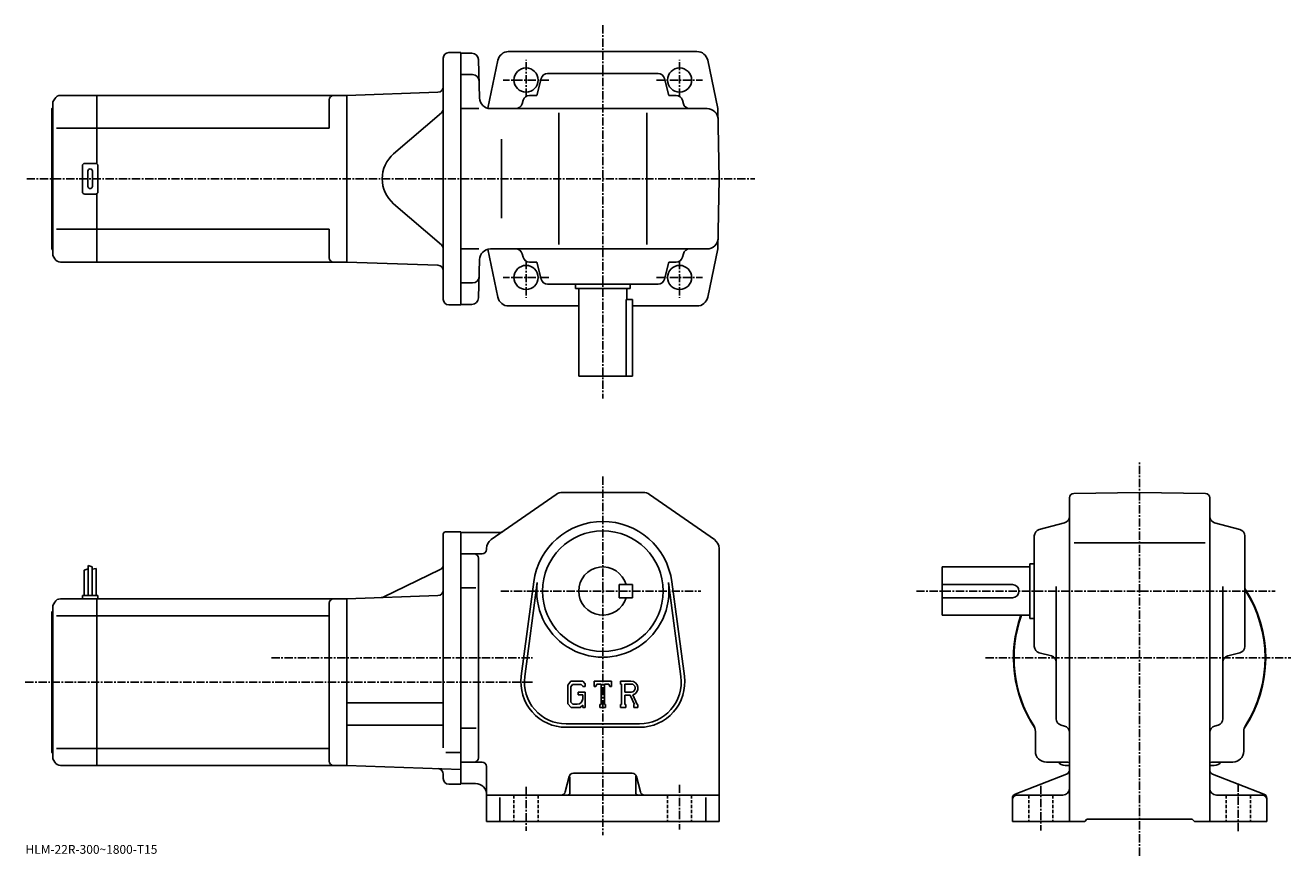
# Model space of a CAD drawing. Extents: x -16 to 561, y -3 to 376.
import ezdxf

# ---------------------------------------------------------------- set-up
doc = ezdxf.new("R2010")
doc.units = 0
doc.header["$LTSCALE"] = 3
doc.linetypes.add('CENTER', pattern=[2, 1.25, -0.25, 0.25, -0.25])
doc.linetypes.add('DASHED', pattern=[0.75, 0.5, -0.25])
doc.layers.get('0').update_dxf_attribs({"linetype": 'CONTINUOUS'})
doc.styles.get("Standard").update_dxf_attribs({"font": 'txt', "bigfont": 'BIGFONT'})

msp = doc.modelspace()

# ---------------------------------------------------------------- linework, layer by layer
at = {"linetype": 'CENTER'}
for p, q in [((247.239532, 375.69751), (247.239532, 205.513443)), ((212.239532, 343.180115), (212.239532, 359.950928)), ((282.239532, 343.180115), (282.239532, 359.950928)), ((222.689133, 350.737396), (201.834961, 350.737396)), ((271.789917, 350.737396), (292.644104, 350.737396)), ((-15.45711, 305.737396), (316.578979, 305.737396)), ((212.239532, 268.294678), (212.239532, 251.523849)), ((282.239532, 268.294678), (282.239532, 251.523849)), ((222.689133, 260.737396), (201.834961, 260.737396)), ((271.789917, 260.737396), (292.644104, 260.737396)), ((491.989532, -2.865333), (491.989532, 176.684692)), ((247.239532, 170.009689), (247.239532, 6.509687)), ((200.669128, 117.759689), (291.977509, 117.759689)), ((390.239532, 117.759689), (553.862488, 117.759689)), ((96.144997, 87.259689), (215.239532, 87.259689)), ((421.764526, 87.259689), (560.889526, 87.259689)), ((-16.085468, 76.259689), (215.239532, 76.259689)), ((282.239532, 29.509687), (282.239532, 9.009687)), ((446.989532, 29.049688), (446.989532, 8.649688)), ((536.989502, 30.069689), (536.989502, 8.139687)), ((212.239532, 28.509687), (212.239532, 8.509687))]:
    msp.add_line(p, q, dxfattribs=at)
at = {"linetype": 'CONTINUOUS'}
for p, q in [((247.239532, 363.737396), (204.12326, 363.737396)), ((290.177643, 363.737396), (247.239532, 363.737396)), ((174.489532, 250.737396), (174.489532, 360.737396)), ((176.989532, 363.237396), (182.489532, 363.237396)), ((182.489532, 363.237396), (182.489532, 248.237396)), ((182.489532, 362.987396), (187.567062, 362.987396)), ((190.56604, 360.065918), (191.023224, 342.606506)), ((199.407455, 359.761627), (194.828323, 337.881836)), ((295.071594, 359.761627), (299.680969, 337.737396)), ((182.489532, 353.237396), (187.822372, 353.237396)), ((222.046692, 353.737396), (272.432373, 353.737396)), ((217.083282, 343.737396), (219.147232, 351.507568)), ((277.395782, 343.737396), (275.331818, 351.507568)), ((-2.644327, 342.237366), (-3.510347, 340.737396)), ((-3.510347, 270.737396), (-3.510347, 340.737396)), ((-0.046267, 343.737396), (16.489653, 343.737396)), ((16.489653, 312.603424), (16.489653, 343.737396)), ((16.489653, 343.737366), (130.489655, 343.737366)), ((122.489655, 341.737366), (122.489655, 328.737396)), ((172.076782, 345.189667), (130.489532, 343.737396)), ((130.489532, 343.737396), (130.489532, 267.737396)), ((130.489532, 343.737396), (130.489532, 267.737396)), ((210.896988, 341.507568), (210.487823, 339.967224)), ((217.083282, 343.737396), (213.796432, 343.737396)), ((277.395782, 343.737396), (280.682617, 343.737396)), ((283.582092, 341.507568), (283.991241, 339.967224)), ((-4.010347, 337.737396), (-3.510347, 338.237396)), ((-4.010347, 273.737396), (-4.010347, 337.737396)), ((173.621353, 335.843384), (151.86824, 317.101288)), ((190.779999, 337.737396), (182.489532, 337.737396)), ((196.021515, 337.737396), (294.767487, 337.737396)), ((227.239532, 275.737396), (227.239532, 335.737396)), ((267.239532, 275.737396), (267.239532, 335.737396)), ((300.239532, 305.737396), (299.680969, 337.737396)), ((16.489653, 328.737396), (-1.928717, 328.737396)), ((16.489653, 328.737396), (122.489655, 328.737396)), ((201.054535, 323.737396), (201.054535, 287.737396)), ((9.989653, 299.737396), (9.989653, 311.737396)), ((10.989653, 312.737396), (15.989653, 312.737396)), ((16.989653, 299.737396), (16.989653, 311.737396)), ((12.489653, 302.237396), (12.489653, 309.237396)), ((14.489653, 302.237396), (14.489653, 309.237396)), ((300.239532, 305.737396), (299.680969, 273.737396)), ((15.989653, 298.737396), (10.989653, 298.737396)), ((16.489653, 267.737427), (16.489653, 298.871368)), ((173.621353, 275.631409), (151.86824, 294.373505)), ((16.489653, 282.737396), (-1.928717, 282.737396)), ((16.489653, 282.737396), (122.489655, 282.737396)), ((122.489655, 282.737396), (122.489655, 269.737396)), ((-4.010347, 273.737396), (-3.510347, 273.237396)), ((190.779999, 273.737396), (182.489532, 273.737396)), ((199.407455, 251.71315), (194.828323, 273.592926)), ((196.021515, 273.737396), (294.767487, 273.737396)), ((210.896988, 269.967224), (210.487823, 271.507568)), ((283.582092, 269.967224), (283.991241, 271.507568)), ((295.071594, 251.71315), (299.680969, 273.737396)), ((-2.644327, 269.237427), (-3.510347, 270.737396)), ((-0.046247, 267.737396), (16.489653, 267.737396)), ((16.489653, 267.737427), (130.489655, 267.737427)), ((172.076782, 266.285126), (130.489532, 267.737396)), ((190.56604, 251.408859), (191.023224, 268.868286)), ((217.083282, 267.737396), (213.796432, 267.737396)), ((217.083282, 267.737396), (219.147232, 259.967224)), ((277.395782, 267.737396), (275.331818, 259.967224)), ((277.395782, 267.737396), (280.682617, 267.737396)), ((182.489532, 258.237396), (187.822372, 258.237396)), ((222.046692, 257.737396), (272.432373, 257.737396)), ((234.739532, 257.737396), (234.739532, 255.737396)), ((234.739532, 255.737396), (259.739532, 255.737396)), ((236.239532, 255.737396), (236.239532, 215.737396)), ((258.239532, 255.737396), (258.239532, 250.737396)), ((259.739532, 257.737396), (259.739532, 255.737396)), ((176.989532, 248.237396), (182.489532, 248.237396)), ((187.567062, 248.487396), (182.489532, 248.487396)), ((257.82254, 215.737396), (257.82254, 250.737396)), ((257.82254, 250.737396), (260.739532, 250.737396)), ((260.739532, 250.737396), (260.739532, 215.737396)), ((204.301422, 247.737396), (236.239532, 247.737396)), ((260.739532, 247.737396), (290.177643, 247.737396)), ((236.239532, 215.737396), (260.739532, 215.737396)), ((196.380524, 141.251923), (225.951126, 161.861664)), ((228.810135, 162.759689), (265.668945, 162.759689)), ((298.098541, 141.251923), (268.527924, 161.861664)), ((461.954529, 162.235321), (491.989532, 162.759689)), ((522.024353, 162.235672), (491.989532, 162.759689)), ((459.989532, 36.133289), (459.989532, 160.235611)), ((523.989502, 36.133289), (523.989502, 160.235962)), ((175.489532, 144.759689), (182.489548, 144.759689)), ((182.489548, 144.759689), (182.489532, 29.759687)), ((182.489532, 144.509689), (200.112534, 144.509689)), ((446.21933, 145.85199), (457.759735, 148.917389)), ((537.759705, 145.85199), (526.21936, 148.917389)), ((174.489532, 143.759689), (174.489532, 116.759689)), ((443.989532, 92.566833), (443.989532, 142.95253)), ((462.219543, 139.759689), (521.889526, 139.759689)), ((539.989502, 92.566841), (539.989502, 142.95253)), ((182.489532, 134.759689), (192.239532, 134.759689)), ((190.489532, 41.759689), (190.489532, 132.759689)), ((194.239548, 137.149948), (194.239532, 136.759689)), ((300.239532, 137.149933), (300.239532, 12.759708)), ((10.789519, 127.322189), (12.589537, 127.947189)), ((10.789519, 127.322189), (10.789519, 115.759689)), ((12.589537, 129.384689), (12.589537, 115.759689)), ((12.589537, 129.384689), (14.389525, 128.759689)), ((14.389525, 128.759689), (14.389525, 115.759689)), ((16.189531, 128.134689), (14.390531, 127.686989)), ((16.189531, 128.134689), (16.189531, 115.759689)), ((173.076401, 127.577492), (147.13298, 115.053078)), ((401.989532, 106.759689), (401.989532, 128.759689)), ((441.989532, 128.759689), (401.989532, 128.759689)), ((441.989532, 130.259689), (441.989532, 105.259689)), ((443.989532, 130.259689), (441.989532, 130.259689)), ((210.068329, 78.967278), (215.764938, 121.932785)), ((211.654327, 78.756981), (217.351135, 121.722511)), ((277.12793, 121.722549), (282.824738, 78.757011)), ((278.714142, 121.932846), (284.410736, 78.967316)), ((9.989531, 115.759689), (9.989531, 114.259689)), ((9.989531, 115.759689), (16.989531, 115.759689)), ((16.989531, 115.759689), (16.989531, 114.259689)), ((172.076782, 115.711945), (130.489532, 114.259689)), ((174.489532, 117.259689), (174.489532, 46.347031)), ((182.489532, 119.219688), (189.364532, 119.219688)), ((260.739532, 120.759727), (254.739532, 120.759705)), ((254.739532, 114.759705), (254.739532, 120.759705)), ((260.739532, 114.759727), (260.739532, 120.759727)), ((433.989532, 120.759689), (401.989532, 120.759689)), ((453.989532, 59.564529), (453.989532, 119.829689)), ((529.989502, 59.564529), (529.989502, 119.829689)), ((-2.644456, 112.759666), (-3.510469, 111.259689)), ((-3.510469, 41.259689), (-3.510469, 111.259689)), ((-0.046389, 114.259689), (16.489531, 114.259689)), ((16.489531, 38.259708), (16.489531, 114.259689)), ((16.489531, 114.259666), (130.489532, 114.259666)), ((122.489532, 112.259666), (122.489532, 40.259686)), ((130.489532, 114.259689), (130.489532, 38.259686)), ((260.739532, 114.759727), (254.739532, 114.759705)), ((433.989532, 114.759689), (401.989532, 114.759689)), ((-4.010469, 108.259689), (-3.510469, 108.759689)), ((-4.010469, 44.259689), (-4.010469, 108.259689)), ((-1.928835, 106.508698), (16.489531, 106.508698)), ((16.489531, 106.508667), (122.489532, 106.508667)), ((441.989532, 106.759689), (401.989532, 106.759689)), ((443.989532, 105.259689), (441.989532, 105.259689)), ((446.21933, 89.667381), (451.759735, 88.195732)), ((537.759705, 89.667389), (532.21936, 88.195732)), ((232.691925, 76.759689), (231.239532, 74.899925)), ((233.486526, 75.165939), (232.583328, 74.045937)), ((232.691925, 76.759689), (238.071335, 76.759689)), ((237.341537, 75.165939), (233.486526, 75.165939)), ((238.083328, 74.44883), (237.326324, 75.165939)), ((238.071335, 76.759689), (239.239532, 75.463196)), ((239.239532, 75.463196), (239.239532, 74.259689)), ((243.239532, 74.259689), (243.239532, 76.759689)), ((243.239532, 76.759689), (251.239532, 76.759689)), ((244.557327, 75.290939), (244.127533, 74.259689)), ((246.458328, 75.290939), (244.557327, 75.290939)), ((246.458328, 75.290939), (246.458328, 66.072189)), ((247.958328, 75.290939), (247.958328, 66.072189)), ((247.958328, 75.290939), (250.042725, 75.290939)), ((250.042725, 75.290939), (250.405136, 74.259689)), ((251.239532, 74.259689), (251.239532, 76.759689)), ((255.239532, 76.759689), (260.03653, 76.759689)), ((255.239532, 76.759689), (255.239532, 75.290939)), ((255.239532, 75.290939), (255.833328, 75.290939)), ((255.833328, 75.290939), (255.833328, 66.009689)), ((257.208344, 75.290939), (257.208344, 71.618774)), ((257.208344, 75.290939), (260.941345, 75.288506)), ((231.239532, 74.899925), (231.239532, 66.316849)), ((232.583328, 74.045937), (232.583328, 67.132607)), ((235.989532, 71.728439), (239.239532, 71.728439)), ((235.989532, 71.728439), (235.989532, 70.415939)), ((238.083328, 70.415939), (235.989532, 70.415939)), ((238.083328, 74.44883), (238.083328, 74.259689)), ((238.083328, 74.259689), (239.239532, 74.259689)), ((238.083328, 70.415939), (238.083328, 68.665932)), ((238.083328, 69.165939), (238.083328, 70.165939)), ((239.239532, 71.728439), (239.239532, 64.759689)), ((243.239532, 74.259689), (244.127533, 74.259689)), ((250.405136, 74.259689), (251.239532, 74.259689)), ((260.288544, 71.618774), (257.208344, 71.618774)), ((257.208344, 70.369064), (257.208344, 66.009689)), ((257.208344, 70.369064), (259.768738, 70.369064)), ((259.768738, 70.369064), (261.644928, 66.009689)), ((260.920319, 70.477798), (262.90274, 66.009689)), ((130.489532, 66.859688), (174.489532, 66.859688)), ((231.239532, 66.316849), (232.78273, 64.759689)), ((232.583328, 67.132607), (233.500931, 66.165932)), ((236.94313, 64.759689), (232.78273, 64.759689)), ((235.583328, 66.165932), (233.500931, 66.165932)), ((238.083328, 65.716248), (236.94313, 64.759689)), ((238.083328, 65.716248), (238.083328, 64.759689)), ((238.083328, 64.759689), (239.239532, 64.759689)), ((245.864532, 66.072189), (245.864532, 64.759689)), ((245.864532, 66.072189), (246.458328, 66.072189)), ((245.864532, 64.759689), (248.458328, 64.759689)), ((247.958328, 66.072189), (248.458328, 66.072189)), ((248.458328, 66.072189), (248.458328, 64.759689)), ((255.239532, 66.009689), (255.833328, 66.009689)), ((255.239532, 66.009689), (255.239532, 64.759689)), ((257.755127, 64.759689), (255.239532, 64.759689)), ((257.208344, 66.009689), (257.755127, 66.009689)), ((257.755127, 66.009689), (257.755127, 64.759689)), ((261.395721, 66.009689), (261.644928, 66.009689)), ((261.395721, 66.009689), (261.395721, 64.759689)), ((261.395721, 64.759689), (263.239532, 64.759689)), ((262.90274, 66.009689), (263.239532, 66.009689)), ((263.239532, 66.009689), (263.239532, 64.759689)), ((130.489532, 56.659687), (174.489532, 56.659687)), ((182.489532, 55.299686), (189.489532, 55.299686)), ((230.489532, 57.259689), (263.989532, 57.259689)), ((230.489532, 55.659687), (263.989532, 55.659687)), ((444.489532, 44.759689), (444.489532, 53.811028)), ((456.216522, 56.665806), (457.762543, 56.253548)), ((527.762512, 56.665829), (526.216553, 56.253548)), ((539.489502, 44.759689), (539.489502, 53.811028)), ((-4.010469, 44.259689), (-3.510469, 43.759689)), ((-2.644456, 39.759708), (-3.510469, 41.259689)), ((16.489531, 46.010689), (-1.928835, 46.010689)), ((16.489531, 46.010708), (122.489532, 46.010708)), ((175.614609, 44.105686), (182.489532, 44.105686)), ((-0.046373, 38.259686), (16.489531, 38.259686)), ((16.489531, 38.259708), (130.489532, 38.259708)), ((182.489532, 36.44381), (130.489532, 38.259686)), ((188.489532, 39.759686), (182.489532, 39.759686)), ((188.489532, 39.759686), (192.239532, 39.759686)), ((194.239532, 37.759686), (194.239532, 12.759687)), ((233.801132, 34.759686), (260.677917, 34.759686)), ((449.489532, 39.759686), (458.520721, 39.759686)), ((457.989532, 38.259686), (459.989532, 38.259686)), ((459.989532, 36.133289), (459.989532, 27.759687)), ((525.989502, 38.259686), (523.989502, 38.259686)), ((523.989502, 36.133289), (523.989502, 27.759687)), ((534.489502, 39.759686), (525.43811, 39.759686)), ((174.489532, 32.259686), (174.489532, 34.308952)), ((176.989532, 29.759687), (182.489532, 29.759687)), ((182.489532, 30.009687), (189.239548, 30.009687)), ((230.118332, 26.274607), (231.860733, 33.244766)), ((232.239532, 33.134686), (232.239532, 25.759687)), ((262.239532, 33.322186), (262.239532, 25.759687)), ((264.360718, 26.274607), (262.618317, 33.244747)), ((458.70752, 34.266609), (435.271545, 25.252789)), ((525.271545, 34.266586), (548.70752, 25.252789)), ((228.177933, 24.759687), (194.239532, 24.759687)), ((200.239532, 23.697187), (200.239532, 12.759687)), ((266.301117, 24.759687), (228.177933, 24.759687)), ((266.301117, 24.759687), (300.239532, 24.759687)), ((294.239532, 23.697187), (294.239532, 12.759687)), ((433.989532, 23.386087), (433.989532, 12.759687)), ((435.989532, 24.759687), (456.989532, 24.759687)), ((459.989532, 27.759687), (459.989532, 12.759687)), ((523.989502, 27.759687), (523.989502, 12.759687)), ((547.989502, 24.759687), (526.989502, 24.759687)), ((549.989502, 23.386087), (549.989502, 12.759687)), ((194.239532, 12.759687), (300.239532, 12.759687)), ((433.989532, 12.759687), (466.989532, 12.759687)), ((466.989532, 12.759687), (467.989532, 13.759687)), ((467.989532, 13.759687), (515.989502, 13.759687)), ((516.989502, 12.759687), (515.989502, 13.759687)), ((516.989502, 12.759687), (549.989502, 12.759687))]:
    msp.add_line(p, q, dxfattribs=at)
at = {"linetype": 'DASHED'}
for p, q in [((206.739532, 24.759687), (206.739532, 12.759687)), ((217.739532, 24.759687), (217.739532, 12.759687)), ((276.739532, 24.759687), (276.739532, 12.759687)), ((287.739532, 24.759687), (287.739532, 12.759687)), ((441.489532, 24.759687), (441.489532, 12.759687)), ((452.489532, 24.759687), (452.489532, 12.759687)), ((531.489502, 24.759687), (531.489502, 12.759687)), ((542.489502, 24.759687), (542.489502, 12.759687))]:
    msp.add_line(p, q, dxfattribs=at)
at = {"linetype": 'CONTINUOUS'}
for centre, radius in [((212.239532, 350.737396), 5.5), ((282.239532, 350.737396), 5.5), ((282.239532, 350.737396), 5.5), ((212.239532, 260.737396), 5.5), ((282.239532, 260.737396), 5.5), ((247.239532, 117.759689), 27.5)]:
    msp.add_circle(centre, radius, dxfattribs=at)
for centre, radius, start, end in [((204.301422, 358.737396), 5, 90, 168.179398), ((290.177643, 358.737396), 5, 11.820596, 90), ((176.989532, 360.737396), 2.5, 90, 180), ((187.567062, 359.987396), 3, -358.5, -270), ((187.822372, 350.237396), 3, 1.5, 90), ((222.046692, 350.737396), 3, 90, 165.124313), ((272.432373, 350.737396), 3, -345.124329, -270), ((171.989532, 347.688141), 2.5, -88, 0), ((-0.046247, 340.737427), 3, 90, 150.000397), ((124.489655, 341.737396), 2, 90, 180), ((196.021515, 342.737396), 5, -178.5, -90), ((213.796432, 340.737396), 3, 90, 165.124313), ((280.682617, 340.737396), 3, -345.124329, -270), ((171.989532, 337.737366), 2.5, -49.252373, 0), ((207.588379, 340.737396), 3, -90, -14.875682), ((286.890686, 340.737396), 3, -165.124313, -90), ((294.767487, 332.737396), 5, 1, 90), ((10.989653, 311.737396), 1, 90, 180), ((15.989653, 311.737396), 1, 0, 90), ((161.659164, 305.737396), 15, 130.74762, 229.25238), ((13.489653, 309.237396), 1, 90, 180), ((13.489653, 309.237396), 1, 0, 90), ((13.489653, 302.237396), 1, 180, 270), ((13.489653, 302.237396), 1, -90, 0), ((10.989653, 299.737396), 1, 180, 270), ((15.989653, 299.737396), 1, -90, 0), ((294.767487, 278.737396), 5, 270, 359), ((171.989532, 273.737427), 2.5, 0, 49.252373), ((196.021515, 268.737396), 5, 90, 178.5), ((207.588379, 270.737396), 3, 14.875682, 90), ((286.890686, 270.737396), 3, 90, 165.124313), ((-0.046247, 270.737396), 3, -150.000397, -90), ((124.489655, 269.737427), 2, 180, 270), ((171.989532, 263.786652), 2.5, 0, 88), ((213.796432, 270.737396), 3, -165.124313, -90), ((280.682617, 270.737396), 3, 270, 345.124329), ((187.822372, 261.237396), 3, -90, -1.5), ((222.046692, 260.737396), 3, -165.124313, -90), ((272.432373, 260.737396), 3, 270, 345.124329), ((176.989532, 250.737396), 2.5, 180, 270), ((187.567062, 251.487396), 3, 270, 358.5), ((204.301422, 252.737396), 5, -168.179398, -90), ((290.177643, 252.737396), 5, -90, -11.820596), ((228.810135, 157.759689), 5, 90, 124.875603), ((265.668945, 157.759689), 5, 55.124809, 90), ((461.989532, 160.235626), 2, 91.00058, 180), ((521.989502, 160.235962), 2, 0, 89.000519), ((456.989532, 151.816833), 3, -75.124153, 0), ((526.989502, 151.816864), 3, 180, 255.124603), ((175.489532, 143.759689), 1, 90, 180), ((200.112335, 147.509689), 3, 270, 304.875397), ((247.239532, 117.759689), 31.75, 7.552697, 172.447403), ((446.989532, 142.952545), 3, 104.876099, 180), ((536.989502, 142.95253), 3, 0, 75.124413), ((199.239532, 137.149948), 5, 124.875702, 180), ((295.239532, 137.149933), 5, 0, 55.124851), ((188.489548, 132.759689), 2, 0, 90), ((192.239532, 136.759689), 2, -90, 0), ((171.989532, 129.828873), 2.5, -64.230675, 0), ((247.239532, 117.759689), 11, 15.8266, 344.173401), ((247.239532, 117.759689), 30.15, -187.552597, 7.552697), ((171.989532, 118.210426), 2.5, -88, 0), ((433.989532, 117.759689), 3, -90, 90), ((491.989532, 87.259689), 57.5, -33.997124, 33.406792), ((491.989532, 87.259689), 57.25, -32.501888, 33.025517), ((-0.046373, 111.259705), 3, 90, 150.000397), ((124.489532, 112.259689), 2, 90, 180), ((146.046097, 117.304459), 2.5, 272, 295.769318), ((491.989532, 87.259689), 57.5, 160.176102, 213.997131), ((491.989532, 87.259689), 57.25, 160.085907, 212.501907), ((446.989532, 92.566856), 3, 180, 255.124603), ((536.989502, 92.566833), 3, -75.124207, 0), ((450.989532, 85.296265), 3, 0, 75.124496), ((532.989502, 85.296295), 3, 104.876099, 180), ((230.489532, 76.259689), 20.6, 172.447403, 270), ((230.489532, 76.259689), 19, 172.447601, 270), ((260.03653, 73.556564), 3.203126, -73.981873, 90.00351), ((260.03653, 73.556564), 1.954125, -82.585274, 62.41185), ((263.989532, 76.259689), 20.6, -90, 7.5527), ((263.989532, 76.259689), 19, -90, 7.5527), ((235.583328, 68.665932), 2.5, -89.999786, 0.000109), ((456.989532, 59.564548), 3, 180, 255.069), ((526.989502, 59.564529), 3, -75.06842, 0), ((439.489532, 53.811028), 5, 0, 32.499691), ((456.989532, 53.354847), 3, 0, 75.068779), ((526.989502, 53.35487), 3, 104.931801, 180), ((544.489502, 53.811028), 5, 147.498306, 180), ((188.489532, 41.759689), 2, -90, 0), ((449.489532, 44.759689), 5, 180, 270), ((534.489502, 44.759689), 5, -90, 0), ((-0.046373, 41.259689), 3, -150.000397, -90), ((124.489532, 40.259708), 2, 180, 270), ((171.989532, 34.308952), 2.5, 0, 88), ((192.239532, 37.759686), 2, 0, 90), ((233.801132, 32.759686), 2, 90, 165.963898), ((260.677917, 32.759686), 2, 14.03644, 90), ((457.989532, 42.259689), 4, 218.645996, 270), ((458.540924, 34.759686), 5, 73.928284, 90.230461), ((457.989532, 36.133289), 2, -68.962189, 0), ((491.989532, 87.259689), 57.5, 236.002823, 236.184402), ((525.989502, 36.133308), 2, 180, 248.962799), ((491.989532, 87.259689), 57.5, 303.815582, 303.997162), ((525.43811, 34.759686), 5, 90, 106.0718), ((525.989502, 42.259689), 4, 270, 322.311005), ((176.989532, 32.259686), 2.5, 180, 270), ((189.239548, 25.009666), 5, 0, 90), ((228.177933, 26.759687), 2, 270, 345.963715), ((231.239532, 25.759687), 1, -90, 0), ((263.239532, 25.759687), 1, 180, 270), ((266.301117, 26.759687), 2, 194.036194, 270), ((435.989532, 23.386106), 2, 111.037903, 180), ((435.989532, 22.759687), 2, 90, 180), ((456.989532, 27.759666), 3, -90, 0), ((526.989502, 27.759687), 3, 180, 270), ((547.989502, 22.759687), 2, 0, 90), ((547.989502, 23.386087), 2, 0, 68.962646)]:
    msp.add_arc(centre, radius, start, end, dxfattribs=at)

# ---------------------------------------------------------------- texts
msp.add_text('HLM-22R-300~1800-T15', height=4).set_placement((-16, -2))

doc.saveas('drawing.dxf')
